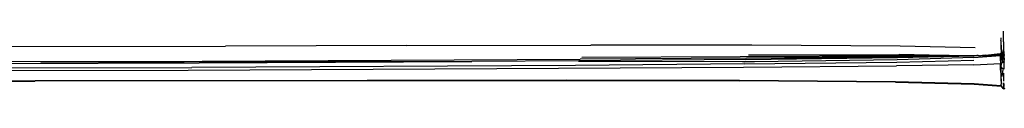
# Model space of a CAD drawing. Extents: x -4833 to 2895, y -3586 to 3447.
# Drawn here: x -3400 to -3153, y -1318 to -1306 of the extents above; entities that cross this region are included whole.
import ezdxf

# ---------------------------------------------------------------- set-up
doc = ezdxf.new("R2010")
doc.units = 0
doc.layers.get('0').update_dxf_attribs({"linetype": 'CONTINUOUS'})

msp = doc.modelspace()

# ---------------------------------------------------------------- linework, layer by layer
for p, q in [((-3153.39, -1306.58), (-3153.41, -1302.43)), ((-3153.98, -1305.84), (-3153.98, -1305.53)), ((-3488.43, -1307.87), (-3348.08, -1307.61)), ((-3302.66, -1307.45), (-3348.08, -1307.61)), ((-3302.66, -1307.45), (-3256.64, -1307.36)), ((-3216.32, -1307.41), (-3256.64, -1307.36)), ((-3179.21, -1307.66), (-3216.32, -1307.41)), ((-3160.48, -1308.02), (-3179.21, -1307.66)), ((-3154.02, -1306.24), (-3153.98, -1305.84)), ((-3154.02, -1306.24), (-3154, -1308.4)), ((-3153.98, -1308.42), (-3153.98, -1306.27)), ((-3153.39, -1306.58), (-3153.4, -1308.6)), ((-3217.68, -1310.59), (-3259.3, -1310.87)), ((-3258.87, -1310.35), (-3179.7, -1310.06)), ((-3217.86, -1310.93), (-3179.9, -1310.49)), ((-3179.81, -1310.3), (-3217.68, -1310.59)), ((-3217.68, -1310.59), (-3179.9, -1310.49)), ((-3217.23, -1309.77), (-3179.6, -1309.83)), ((-3160.81, -1310.49), (-3180.02, -1311.06)), ((-3179.9, -1310.49), (-3160.77, -1310.02)), ((-3160.77, -1310.02), (-3179.81, -1310.3)), ((-3160.77, -1310.02), (-3179.7, -1310.06)), ((-3160.77, -1310.02), (-3179.6, -1309.83)), ((-3179.51, -1309.64), (-3160.77, -1310.02)), ((-3160.81, -1310.49), (-3154.22, -1309.94)), ((-3159.37, -1310.02), (-3160.81, -1310.15)), ((-3160.72, -1310.01), (-3160.77, -1310.02)), ((-3160.66, -1309.99), (-3160.72, -1310.01)), ((-3160.66, -1309.99), (-3160.61, -1309.97)), ((-3160.61, -1309.97), (-3160.56, -1309.96)), ((-3160.56, -1309.96), (-3160.53, -1309.95)), ((-3160.53, -1309.95), (-3160.49, -1310.01)), ((-3160.49, -1310.01), (-3160.42, -1310)), ((-3160.42, -1310), (-3160.39, -1309.99)), ((-3160.39, -1309.99), (-3160.28, -1309.96)), ((-3160.39, -1309.99), (-3160.3, -1309.99)), ((-3160.3, -1309.99), (-3160.24, -1309.99)), ((-3160.28, -1309.96), (-3160.24, -1309.99)), ((-3160.24, -1309.99), (-3160.2, -1309.97)), ((-3160.2, -1309.97), (-3160.15, -1309.97)), ((-3160.15, -1309.97), (-3160.09, -1309.98)), ((-3160.09, -1309.98), (-3160.06, -1309.98)), ((-3159.76, -1310), (-3160.06, -1309.98)), ((-3159.76, -1310), (-3159.73, -1310)), ((-3159.73, -1310), (-3159.66, -1309.97)), ((-3159.66, -1309.97), (-3159.6, -1309.98)), ((-3159.6, -1309.98), (-3159.58, -1310)), ((-3159.58, -1310), (-3159.37, -1310.02)), ((-3159.37, -1310.02), (-3159.25, -1310.01)), ((-3159.19, -1309.99), (-3159.25, -1310.01)), ((-3159.16, -1310.01), (-3159.19, -1309.99)), ((-3159.16, -1310.01), (-3158.98, -1309.99)), ((-3158.98, -1309.99), (-3158.65, -1309.96)), ((-3158.98, -1309.99), (-3158.56, -1310.08)), ((-3157.92, -1309.9), (-3158.65, -1309.96)), ((-3154.22, -1309.94), (-3158.65, -1309.96)), ((-3158.65, -1309.96), (-3157.53, -1310.05)), ((-3158.56, -1310.08), (-3158.23, -1310.07)), ((-3157.92, -1309.9), (-3154.22, -1309.49)), ((-3157.92, -1309.9), (-3154.23, -1309.57)), ((-3157.92, -1309.9), (-3154.22, -1309.75)), ((-3157.53, -1310.05), (-3157.38, -1310.04)), ((-3154.23, -1309.57), (-3154.22, -1309.49)), ((-3154.23, -1309.57), (-3154.22, -1309.75)), ((-3154.23, -1309.57), (-3154.19, -1309.58)), ((-3154.22, -1309.49), (-3154.17, -1309.42)), ((-3154.19, -1309.58), (-3154.22, -1309.49)), ((-3154.22, -1309.75), (-3154.15, -1309.74)), ((-3154.22, -1309.75), (-3154.22, -1309.94)), ((-3154.22, -1309.94), (-3154.21, -1310.13)), ((-3154.1, -1309.94), (-3154.22, -1309.94)), ((-3154.21, -1310.13), (-3154.05, -1310.13)), ((-3154.21, -1310.13), (-3154.2, -1310.29)), ((-3154.2, -1310.29), (-3154.01, -1310.3)), ((-3154.2, -1310.29), (-3154.2, -1310.38)), ((-3154.2, -1310.38), (-3153.98, -1310.39)), ((-3154.2, -1310.38), (-3154.19, -1310.71)), ((-3154.12, -1309.42), (-3154.19, -1309.58)), ((-3153.98, -1309.62), (-3154.15, -1309.74)), ((-3154.1, -1309.94), (-3154.15, -1309.74)), ((-3154.12, -1309.42), (-3154.06, -1309.41)), ((-3153.98, -1309.92), (-3154.1, -1309.94)), ((-3154.1, -1309.94), (-3154.05, -1310.13)), ((-3154.05, -1310.13), (-3153.98, -1310.05)), ((-3154.01, -1310.3), (-3154.05, -1310.13)), ((-3154.05, -1310.13), (-3153.97, -1310.16)), ((-3154.01, -1310.3), (-3153.97, -1310.16)), ((-3153.73, -1310.27), (-3154.01, -1310.3)), ((-3154.01, -1310.3), (-3153.97, -1310.34)), ((-3154, -1308.4), (-3153.98, -1309.43)), ((-3153.98, -1309.43), (-3153.98, -1309.62)), ((-3153.88, -1309.54), (-3153.98, -1309.62)), ((-3153.98, -1309.62), (-3153.98, -1309.92)), ((-3153.79, -1309.89), (-3153.98, -1309.92)), ((-3153.98, -1309.92), (-3153.98, -1310.05)), ((-3153.97, -1310.16), (-3153.98, -1310.05)), ((-3153.97, -1310.34), (-3153.98, -1310.39)), ((-3153.64, -1310.76), (-3153.98, -1310.39)), ((-3153.97, -1311.87), (-3153.98, -1310.39)), ((-3153.97, -1310.16), (-3153.73, -1310.27)), ((-3153.97, -1310.34), (-3153.67, -1310.58)), ((-3153.73, -1310.27), (-3153.62, -1310.28)), ((-3153.67, -1310.58), (-3153.62, -1310.28)), ((-3153.64, -1310.76), (-3153.67, -1310.58)), ((-3153.67, -1310.58), (-3153.37, -1310.72)), ((-3153.4, -1308.6), (-3153.66, -1308.75)), ((-3153.4, -1308.6), (-3153.66, -1308.72)), ((-3153.66, -1308.75), (-3153.66, -1308.72)), ((-3153.66, -1308.99), (-3153.62, -1308.96)), ((-3153.6, -1309.14), (-3153.65, -1309.17)), ((-3153.62, -1310.09), (-3153.65, -1309.34)), ((-3153.62, -1308.96), (-3153.6, -1309.14)), ((-3153.62, -1310.28), (-3153.62, -1310.09)), ((-3153.62, -1310.28), (-3153.43, -1310.32)), ((-3153.38, -1309.02), (-3153.6, -1309.14)), ((-3153.6, -1309.14), (-3153.56, -1309.36)), ((-3153.5, -1309.84), (-3153.56, -1309.36)), ((-3153.5, -1309.84), (-3153.43, -1310.32)), ((-3153.33, -1310.31), (-3153.43, -1310.32)), ((-3153.43, -1310.32), (-3153.37, -1310.72)), ((-3153.4, -1308.6), (-3153.36, -1308.86)), ((-3153.38, -1309.02), (-3153.36, -1308.86)), ((-3153.34, -1309.95), (-3153.38, -1309.02)), ((-3153.38, -1309.02), (-3153.36, -1309.02)), ((-3153.36, -1308.86), (-3153.36, -1309.02)), ((-3153.36, -1309.02), (-3153.29, -1309.26)), ((-3153.36, -1309.02), (-3153.1, -1309.04)), ((-3153.34, -1309.95), (-3153.34, -1309.99)), ((-3153.34, -1309.99), (-3153.33, -1310.31)), ((-3153.33, -1310.39), (-3153.33, -1310.31)), ((-3153.33, -1310.39), (-3153.33, -1310.55)), ((-3153.33, -1310.55), (-3153.33, -1310.66)), ((-3153.33, -1310.72), (-3153.33, -1310.66)), ((-3153.29, -1309.26), (-3153.19, -1310)), ((-3499.84, -1313.22), (-3356.44, -1312.95)), ((-3497.44, -1312.09), (-3354.68, -1311.83)), ((-3496.39, -1311.6), (-3353.91, -1311.34)), ((-3358.43, -1311.65), (-3394.23, -1311.7)), ((-3310.18, -1311.5), (-3358.43, -1311.65)), ((-3357.44, -1313.59), (-3218.48, -1312.84)), ((-3260.45, -1312.43), (-3356.44, -1312.95)), ((-3354.68, -1311.83), (-3286.45, -1311.47)), ((-3353.91, -1311.34), (-3259.3, -1310.87)), ((-3310.18, -1311.5), (-3286.45, -1311.47)), ((-3259.66, -1311.3), (-3286.45, -1311.47)), ((-3218.26, -1312.06), (-3260.45, -1312.43)), ((-3218.66, -1311.53), (-3259.77, -1311.44)), ((-3217.86, -1310.93), (-3259.66, -1311.3)), ((-3215.7, -1311.55), (-3218.66, -1311.53)), ((-3218.48, -1312.84), (-3180.13, -1312.55)), ((-3218.26, -1312.06), (-3180.06, -1311.62)), ((-3215.7, -1311.55), (-3218.13, -1311.59)), ((-3180.02, -1311.06), (-3215.7, -1311.55)), ((-3160.8, -1312.27), (-3180.13, -1312.55)), ((-3180.06, -1311.62), (-3160.8, -1311.16)), ((-3160.8, -1312.27), (-3154.15, -1312)), ((-3154.19, -1310.71), (-3154.15, -1312)), ((-3154.15, -1312), (-3153.97, -1311.87)), ((-3154.12, -1312.79), (-3154.15, -1312)), ((-3154.12, -1312.79), (-3153.97, -1312.8)), ((-3154.1, -1313.55), (-3154.12, -1312.79)), ((-3154.1, -1313.55), (-3153.97, -1312.8)), ((-3153.97, -1311.87), (-3153.84, -1311.78)), ((-3153.97, -1312.64), (-3153.84, -1311.78)), ((-3153.97, -1312.64), (-3153.97, -1311.87)), ((-3153.97, -1312.8), (-3153.97, -1312.64)), ((-3153.63, -1313.2), (-3153.97, -1312.8)), ((-3153.97, -1314.14), (-3153.97, -1312.8)), ((-3153.84, -1311.78), (-3153.56, -1311.61)), ((-3153.6, -1310.79), (-3153.64, -1310.76)), ((-3153.33, -1310.93), (-3153.6, -1310.79)), ((-3153.56, -1311.61), (-3153.6, -1310.79)), ((-3153.33, -1311.52), (-3153.56, -1311.61)), ((-3153.37, -1310.72), (-3153.33, -1310.93)), ((-3153.37, -1310.72), (-3153.33, -1310.72)), ((-3153.33, -1310.72), (-3153.09, -1310.72)), ((-3153.33, -1310.93), (-3153.33, -1310.72)), ((-3153.32, -1310.96), (-3153.33, -1310.93)), ((-3153.32, -1310.96), (-3153.33, -1311.52)), ((-3153.29, -1311.51), (-3153.33, -1311.52)), ((-3153.33, -1311.52), (-3153.32, -1313.4)), ((-3153.32, -1310.96), (-3153.04, -1310.99)), ((-3153.32, -1310.96), (-3153.29, -1311.51)), ((-3153.29, -1311.51), (-3153.04, -1311.48)), ((-3501.21, -1313.86), (-3357.44, -1313.59)), ((-3154.1, -1313.55), (-3154.05, -1315.09)), ((-3153.97, -1314.14), (-3154.1, -1313.55)), ((-3154.05, -1315.09), (-3154.01, -1316.37)), ((-3154.01, -1316.37), (-3153.97, -1314.14)), ((-3153.73, -1315.22), (-3153.97, -1314.14)), ((-3153.73, -1315.22), (-3153.49, -1313.44)), ((-3153.32, -1313.4), (-3153.63, -1313.2)), ((-3153.31, -1316.41), (-3153.32, -1314.35)), ((-3407.11, -1316.42), (-3395.78, -1316.4)), ((-3395.68, -1316.33), (-3407.09, -1316.36)), ((-3312.64, -1316.24), (-3395.78, -1316.4)), ((-3395.68, -1316.33), (-3395.78, -1316.4)), ((-3312.57, -1316.18), (-3395.68, -1316.33)), ((-3395.68, -1316.33), (-3312.64, -1316.24)), ((-3312.64, -1316.24), (-3262.84, -1316.11)), ((-3312.64, -1316.24), (-3262.88, -1316.18)), ((-3312.64, -1316.24), (-3312.57, -1316.18)), ((-3262.84, -1316.11), (-3312.57, -1316.18)), ((-3262.84, -1316.11), (-3262.88, -1316.18)), ((-3262.88, -1316.18), (-3219.43, -1316.29)), ((-3262.88, -1316.18), (-3219.41, -1316.21)), ((-3219.41, -1316.21), (-3262.84, -1316.11)), ((-3219.43, -1316.29), (-3219.41, -1316.21)), ((-3180.44, -1316.64), (-3219.43, -1316.29)), ((-3180.44, -1316.64), (-3219.41, -1316.21)), ((-3180.44, -1316.55), (-3219.41, -1316.21)), ((-3160.77, -1317.02), (-3180.44, -1316.55)), ((-3180.44, -1316.55), (-3180.44, -1316.64)), ((-3180.44, -1316.64), (-3160.77, -1317.12)), ((-3160.77, -1317.02), (-3180.44, -1316.64)), ((-3160.77, -1317.12), (-3160.77, -1317.02)), ((-3153.97, -1317.51), (-3160.77, -1317.02)), ((-3160.77, -1317.02), (-3153.97, -1317.63)), ((-3160.77, -1317.12), (-3153.97, -1317.63)), ((-3154.01, -1316.37), (-3153.97, -1316.41)), ((-3153.97, -1316.41), (-3153.98, -1317.14)), ((-3153.97, -1317.51), (-3153.98, -1317.14)), ((-3153.62, -1317.93), (-3153.97, -1317.51)), ((-3153.97, -1317.51), (-3153.62, -1318.06)), ((-3153.97, -1317.51), (-3153.97, -1317.63)), ((-3153.97, -1317.63), (-3153.62, -1318.06)), ((-3153.32, -1318.15), (-3153.62, -1317.93)), ((-3153.62, -1317.93), (-3153.62, -1318.06)), ((-3153.34, -1317.7), (-3153.37, -1316.79)), ((-3153.31, -1317.08), (-3153.34, -1317.7)), ((-3153.32, -1318.15), (-3153.34, -1317.7)), ((-3153.31, -1317.08), (-3153.31, -1316.79)), ((-3153.62, -1318.06), (-3153.31, -1318.3)), ((-3153.32, -1318.15), (-3153.62, -1318.06)), ((-3153.03, -1318.19), (-3153.32, -1318.15)), ((-3153.32, -1318.15), (-3153.31, -1318.3)), ((-3153.03, -1318.19), (-3153.31, -1318.3)), ((-3153.02, -1318.35), (-3153.31, -1318.3))]:
    msp.add_line(p, q)

doc.saveas('drawing.dxf')
